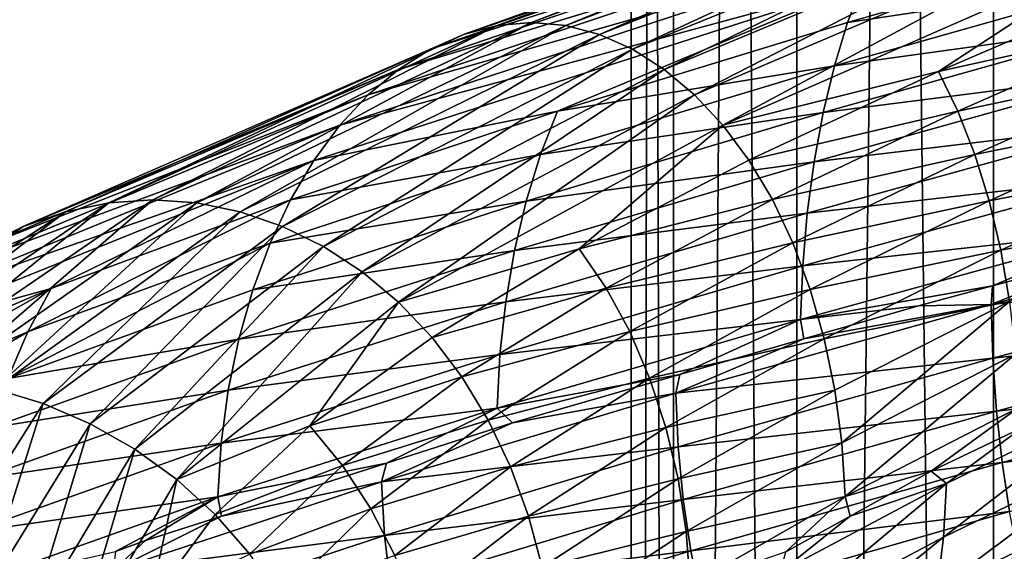
# Model space of a CAD drawing. Units: inches. Extents: x -24 to 233, y 0 to 378.
# Drawn here: x -11 to -5, y 190 to 193 of the extents above; entities that cross this region are included whole.
import ezdxf

# ---------------------------------------------------------------- set-up
doc = ezdxf.new("R2010")
doc.units = ezdxf.units.IN
doc.header["$MEASUREMENT"] = 0

msp = doc.modelspace()

# ---------------------------------------------------------------- linework, layer by layer
for points in [[(-7.2444, 257.2, -1.9411), (-7.2444, 155.5, -1.9411), (-7.5, 155.5)], [(-7.2444, 257.2, -1.9411), (-7.5, 155.5), (-7.5, 257.2)], [(-7.5, 257.2), (-7.5, 155.5), (-7.2444, 155.5, 1.9411)], [(-7.5, 257.2), (-7.2444, 155.5, 1.9411), (-7.2444, 257.2, 1.9411)], [(-6.4952, 257.2, -3.75), (-6.4952, 155.5, -3.75), (-7.2444, 155.5, -1.9411)], [(-6.4952, 257.2, -3.75), (-7.2444, 155.5, -1.9411), (-7.2444, 257.2, -1.9411)], [(-7.2444, 257.2, 1.9411), (-7.2444, 155.5, 1.9411), (-6.4952, 155.5, 3.75)], [(-7.2444, 257.2, 1.9411), (-6.4952, 155.5, 3.75), (-6.4952, 257.2, 3.75)], [(-5.3033, 257.2, -5.3033), (-5.3033, 155.5, -5.3033), (-6.4952, 155.5, -3.75)], [(-5.3033, 257.2, -5.3033), (-6.4952, 155.5, -3.75), (-6.4952, 257.2, -3.75)], [(-6.4952, 257.2, 3.75), (-6.4952, 155.5, 3.75), (-5.3033, 155.5, 5.3033)], [(-6.4952, 257.2, 3.75), (-5.3033, 155.5, 5.3033), (-5.3033, 257.2, 5.3033)], [(-3.75, 257.2, -6.4952), (-3.75, 155.5, -6.4952), (-5.3033, 155.5, -5.3033)], [(-3.75, 257.2, -6.4952), (-5.3033, 155.5, -5.3033), (-5.3033, 257.2, -5.3033)], [(-5.3033, 257.2, 5.3033), (-5.3033, 155.5, 5.3033), (-3.75, 155.5, 6.4952)], [(-5.3033, 257.2, 5.3033), (-3.75, 155.5, 6.4952), (-3.75, 257.2, 6.4952)], [(-5.5105, 194.2777, 12.2146), (-5.378, 194.3324, 11.9205), (-8.3124, 193.2573, 10.0979)], [(-8.1049, 193.276, 9.8457), (-8.3124, 193.2573, 10.0979), (-5.378, 194.3324, 11.9205)], [(-5.2437, 194.3511, 11.6228), (-7.8973, 193.2575, 9.5934), (-8.1049, 193.276, 9.8457)], [(-8.1049, 193.276, 9.8457), (-5.378, 194.3324, 11.9205), (-5.2437, 194.3511, 11.6228)], [(-5.2437, 194.3511, 11.6228), (-5.1094, 194.3326, 11.325), (-7.8973, 193.2575, 9.5934)], [(-7.6923, 193.203, 9.3443), (-7.8973, 193.2575, 9.5934), (-5.1094, 194.3326, 11.325)], [(-7.6923, 193.203, 9.3443), (-5.1094, 194.3326, 11.325), (-4.9768, 194.2781, 11.0309)], [(-8.5174, 193.2026, 10.347), (-5.64, 194.1884, 12.5016), (-5.5105, 194.2777, 12.2146)], [(-5.5105, 194.2777, 12.2146), (-8.3124, 193.2573, 10.0979), (-8.5174, 193.2026, 10.347)], [(-7.4922, 193.1138, 9.1012), (-7.6923, 193.203, 9.3443), (-4.9768, 194.2781, 11.0309)], [(-7.4922, 193.1138, 9.1012), (-4.9768, 194.2781, 11.0309), (-4.8474, 194.189, 10.7439)], [(-8.5174, 193.2026, 10.347), (-8.7175, 193.1133, 10.5901), (-5.64, 194.1884, 12.5016)], [(-8.7175, 193.1133, 10.5901), (-5.7647, 194.066, 12.7783), (-5.64, 194.1884, 12.5016)], [(-7.2993, 192.9916, 8.8667), (-7.4922, 193.1138, 9.1012), (-4.8474, 194.189, 10.7439)], [(-7.2993, 192.9916, 8.8667), (-4.8474, 194.189, 10.7439), (-4.7226, 194.0667, 10.4671)], [(-8.7175, 193.1133, 10.5901), (-8.9104, 192.9909, 10.8246), (-5.7647, 194.066, 12.7783)], [(-8.9104, 192.9909, 10.8246), (-5.8834, 193.9119, 13.0415), (-5.7647, 194.066, 12.7783)], [(-7.1157, 192.8376, 8.6436), (-7.2993, 192.9916, 8.8667), (-4.7226, 194.0667, 10.4671)], [(-7.1157, 192.8376, 8.6436), (-4.7226, 194.0667, 10.4671), (-4.6039, 193.9128, 10.2038)], [(-8.9104, 192.9909, 10.8246), (-9.0939, 192.8368, 11.0475), (-5.8834, 193.9119, 13.0415)], [(-9.0939, 192.8368, 11.0475), (-5.9946, 193.7277, 13.288), (-5.8834, 193.9119, 13.0415)], [(-6.9439, 192.6535, 8.4348), (-7.1157, 192.8376, 8.6436), (-4.6039, 193.9128, 10.2038)], [(-6.9439, 192.6535, 8.4348), (-4.6039, 193.9128, 10.2038), (-4.4927, 193.7287, 9.9572)], [(-6.0967, 193.5147, 13.5144), (-6.1883, 193.275, 13.7175), (-4.3223, 193.8125, 14.4149)], [(-4.3223, 193.8125, 14.4149), (-6.1883, 193.275, 13.7175), (-4.3782, 193.5496, 14.6014)], [(-9.0939, 192.8368, 11.0475), (-9.2657, 192.6526, 11.2563), (-5.9946, 193.7277, 13.288)], [(-9.2657, 192.6526, 11.2563), (-6.0967, 193.5147, 13.5144), (-5.9946, 193.7277, 13.288)], [(-4.4927, 193.7287, 9.9572), (-5.6378, 192.9783, 9.0665), (-6.9439, 192.6535, 8.4348)], [(-4.4927, 193.7287, 9.9572), (-4.3906, 193.5159, 9.7307), (-5.6378, 192.9783, 9.0665)], [(-4.4256, 193.267, 14.7594), (-4.3782, 193.5496, 14.6014), (-6.2683, 193.0121, 13.8949)], [(-6.1883, 193.275, 13.7175), (-6.2683, 193.0121, 13.8949), (-4.3782, 193.5496, 14.6014)], [(-9.2657, 192.6526, 11.2563), (-9.4235, 192.4396, 11.4481), (-6.0967, 193.5147, 13.5144)], [(-9.4235, 192.4396, 11.4481), (-7.9465, 192.7375, 12.7812), (-6.0967, 193.5147, 13.5144)], [(-6.0967, 193.5147, 13.5144), (-7.9465, 192.7375, 12.7812), (-6.1883, 193.275, 13.7175)], [(-4.3906, 193.5159, 9.7307), (-4.299, 193.2763, 9.5274), (-5.6378, 192.9783, 9.0665)], [(-10.6664, 192.1822, 7.5694), (-8.5174, 193.2026, 10.347), (-8.3124, 193.2573, 10.0979)], [(-10.4, 192.2008, 7.3803), (-10.6664, 192.1822, 7.5694), (-8.3124, 193.2573, 10.0979)], [(-8.1049, 193.276, 9.8457), (-10.1336, 192.1824, 7.1912), (-10.4, 192.2008, 7.3803)], [(-10.4, 192.2008, 7.3803), (-8.3124, 193.2573, 10.0979), (-8.1049, 193.276, 9.8457)], [(-8.1049, 193.276, 9.8457), (-7.8973, 193.2575, 9.5934), (-10.1336, 192.1824, 7.1912)], [(-9.8706, 192.1278, 7.0045), (-10.1336, 192.1824, 7.1912), (-7.8973, 193.2575, 9.5934)], [(-9.8706, 192.1278, 7.0045), (-7.8973, 193.2575, 9.5934), (-7.6923, 193.203, 9.3443)], [(-7.9465, 192.7375, 12.7812), (-6.2683, 193.0121, 13.8949), (-6.1883, 193.275, 13.7175)], [(-4.4256, 193.267, 14.7594), (-6.2683, 193.0121, 13.8949), (-6.3361, 192.7294, 14.0453)], [(-6.3361, 192.7294, 14.0453), (-4.464, 192.9682, 14.8877), (-4.4256, 193.267, 14.7594)], [(-5.6378, 192.9783, 9.0665), (-4.299, 193.2763, 9.5274), (-5.5201, 192.7387, 8.8771)], [(-4.299, 193.2763, 9.5274), (-4.2189, 193.0134, 9.3499), (-5.5201, 192.7387, 8.8771)], [(-10.9294, 192.1275, 7.7561), (-8.7175, 193.1133, 10.5901), (-8.5174, 193.2026, 10.347)], [(-10.9294, 192.1275, 7.7561), (-8.5174, 193.2026, 10.347), (-10.6664, 192.1822, 7.5694)], [(-9.6138, 192.0387, 6.8222), (-9.8706, 192.1278, 7.0045), (-7.6923, 193.203, 9.3443)], [(-9.6138, 192.0387, 6.8222), (-7.6923, 193.203, 9.3443), (-7.4922, 193.1138, 9.1012)], [(-11.1862, 192.0382, 7.9384), (-8.9104, 192.9909, 10.8246), (-8.7175, 193.1133, 10.5901)], [(-11.1862, 192.0382, 7.9384), (-8.7175, 193.1133, 10.5901), (-10.9294, 192.1275, 7.7561)], [(-9.3662, 191.9164, 6.6465), (-9.6138, 192.0387, 6.8222), (-7.4922, 193.1138, 9.1012)], [(-9.3662, 191.9164, 6.6465), (-7.4922, 193.1138, 9.1012), (-7.2993, 192.9916, 8.8667)], [(-11.4337, 191.9158, 8.1141), (-9.0939, 192.8368, 11.0475), (-8.9104, 192.9909, 10.8246)], [(-11.4337, 191.9158, 8.1141), (-8.9104, 192.9909, 10.8246), (-11.1862, 192.0382, 7.9384)], [(-9.1307, 191.7625, 6.4793), (-9.3662, 191.9164, 6.6465), (-7.2993, 192.9916, 8.8667)], [(-9.1307, 191.7625, 6.4793), (-7.2993, 192.9916, 8.8667), (-7.1157, 192.8376, 8.6436)], [(-6.3361, 192.7294, 14.0453), (-6.2683, 193.0121, 13.8949), (-8.0493, 192.4745, 12.9465)], [(-7.9465, 192.7375, 12.7812), (-8.0493, 192.4745, 12.9465), (-6.2683, 193.0121, 13.8949)], [(-5.5201, 192.7387, 8.8771), (-4.2189, 193.0134, 9.3499), (-5.4173, 192.4759, 8.7117)], [(-4.2189, 193.0134, 9.3499), (-4.151, 192.7309, 9.1993), (-5.4173, 192.4759, 8.7117)], [(-6.9439, 192.6535, 8.4348), (-5.6378, 192.9783, 9.0665), (-6.786, 192.4407, 8.2429)], [(-5.6378, 192.9783, 9.0665), (-5.5201, 192.7387, 8.8771), (-6.786, 192.4407, 8.2429)], [(-4.4931, 192.657, 14.9847), (-4.464, 192.9682, 14.8877), (-6.3911, 192.4307, 14.1673)], [(-6.3361, 192.7294, 14.0453), (-6.3911, 192.4307, 14.1673), (-4.464, 192.9682, 14.8877)], [(-11.6692, 191.7617, 8.2812), (-9.2657, 192.6526, 11.2563), (-9.0939, 192.8368, 11.0475)], [(-11.6692, 191.7617, 8.2812), (-9.0939, 192.8368, 11.0475), (-11.4337, 191.9158, 8.1141)], [(-8.9102, 191.5784, 6.3227), (-9.1307, 191.7625, 6.4793), (-7.1157, 192.8376, 8.6436)], [(-8.9102, 191.5784, 6.3227), (-7.1157, 192.8376, 8.6436), (-6.9439, 192.6535, 8.4348)], [(-9.5651, 192.1999, 11.6201), (-8.0493, 192.4745, 12.9465), (-7.9465, 192.7375, 12.7812)], [(-9.4235, 192.4396, 11.4481), (-9.5651, 192.1999, 11.6201), (-7.9465, 192.7375, 12.7812)], [(-6.3361, 192.7294, 14.0453), (-8.0493, 192.4745, 12.9465), (-8.1364, 192.1919, 13.0866)], [(-8.1364, 192.1919, 13.0866), (-6.3911, 192.4307, 14.1673), (-6.3361, 192.7294, 14.0453)], [(-6.786, 192.4407, 8.2429), (-5.5201, 192.7387, 8.8771), (-6.6443, 192.2012, 8.0707)], [(-5.5201, 192.7387, 8.8771), (-5.4173, 192.4759, 8.7117), (-6.6443, 192.2012, 8.0707)], [(-5.4173, 192.4759, 8.7117), (-4.151, 192.7309, 9.1993), (-5.3302, 192.1933, 8.5714)], [(-4.151, 192.7309, 9.1993), (-4.096, 192.4323, 9.0771), (-5.3302, 192.1933, 8.5714)], [(-11.8896, 191.5775, 8.4377), (-9.4235, 192.4396, 11.4481), (-9.2657, 192.6526, 11.2563)], [(-11.8896, 191.5775, 8.4377), (-9.2657, 192.6526, 11.2563), (-11.6692, 191.7617, 8.2812)], [(-7.8148, 191.9032, 7.2742), (-8.9102, 191.5784, 6.3227), (-6.9439, 192.6535, 8.4348)], [(-6.9439, 192.6535, 8.4348), (-6.786, 192.4407, 8.2429), (-7.8148, 191.9032, 7.2742)], [(-4.4931, 192.657, 14.9847), (-6.3911, 192.4307, 14.1673), (-6.4328, 192.1195, 14.2597)], [(-6.4328, 192.1195, 14.2597), (-4.5124, 192.3368, 15.0491), (-4.4931, 192.657, 14.9847)], [(-8.1364, 192.1919, 13.0866), (-8.0493, 192.4745, 12.9465), (-9.6888, 191.937, 11.7704)], [(-9.5651, 192.1999, 11.6201), (-9.6888, 191.937, 11.7704), (-8.0493, 192.4745, 12.9465)], [(-6.6443, 192.2012, 8.0707), (-5.4173, 192.4759, 8.7117), (-6.5206, 191.9383, 7.9203)], [(-5.4173, 192.4759, 8.7117), (-5.3302, 192.1933, 8.5714), (-6.5206, 191.9383, 7.9203)], [(-12.0922, 191.3645, 8.5815), (-11.0154, 191.6624, 10.2546), (-9.4235, 192.4396, 11.4481)], [(-12.0922, 191.3645, 8.5815), (-9.4235, 192.4396, 11.4481), (-11.8896, 191.5775, 8.4377)], [(-11.0154, 191.6624, 10.2546), (-9.5651, 192.1999, 11.6201), (-9.4235, 192.4396, 11.4481)], [(-6.4328, 192.1195, 14.2597), (-6.3911, 192.4307, 14.1673), (-8.207, 191.8932, 13.2003)], [(-8.1364, 192.1919, 13.0866), (-8.207, 191.8932, 13.2003), (-6.3911, 192.4307, 14.1673)], [(-6.786, 192.4407, 8.2429), (-6.6443, 192.2012, 8.0707), (-7.8148, 191.9032, 7.2742)], [(-5.3302, 192.1933, 8.5714), (-4.096, 192.4323, 9.0771), (-5.2594, 191.8947, 8.4576)], [(-4.096, 192.4323, 9.0771), (-4.0543, 192.1211, 8.9847), (-5.2594, 191.8947, 8.4576)], [(-4.5215, 192.0112, 15.0794), (-4.5124, 192.3368, 15.0491), (-6.4604, 191.7993, 14.3209)], [(-6.4328, 192.1195, 14.2597), (-6.4604, 191.7993, 14.3209), (-4.5124, 192.3368, 15.0491)], [(-10.9294, 192.1275, 7.7561), (-10.6664, 192.1822, 7.5694), (-12.2761, 191.107, 4.5131)], [(-11.9695, 191.1256, 4.4004), (-12.2761, 191.107, 4.5131), (-10.6664, 192.1822, 7.5694)], [(-10.4, 192.2008, 7.3803), (-11.6629, 191.1072, 4.2876), (-11.9695, 191.1256, 4.4004)], [(-11.9695, 191.1256, 4.4004), (-10.6664, 192.1822, 7.5694), (-10.4, 192.2008, 7.3803)], [(-10.4, 192.2008, 7.3803), (-10.1336, 192.1824, 7.1912), (-11.6629, 191.1072, 4.2876)], [(-11.3602, 191.0527, 4.1763), (-11.6629, 191.1072, 4.2876), (-10.1336, 192.1824, 7.1912)], [(-11.3602, 191.0527, 4.1763), (-10.1336, 192.1824, 7.1912), (-9.8706, 192.1278, 7.0045)], [(-11.1578, 191.3994, 10.3872), (-9.6888, 191.937, 11.7704), (-9.5651, 192.1999, 11.6201)], [(-11.0154, 191.6624, 10.2546), (-11.1578, 191.3994, 10.3872), (-9.5651, 192.1999, 11.6201)], [(-8.1364, 192.1919, 13.0866), (-9.6888, 191.937, 11.7704), (-9.7936, 191.6544, 11.8978)], [(-9.7936, 191.6544, 11.8978), (-8.207, 191.8932, 13.2003), (-8.1364, 192.1919, 13.0866)], [(-7.8148, 191.9032, 7.2742), (-6.6443, 192.2012, 8.0707), (-7.6516, 191.6636, 7.1223)], [(-6.6443, 192.2012, 8.0707), (-6.5206, 191.9383, 7.9203), (-7.6516, 191.6636, 7.1223)], [(-6.5206, 191.9383, 7.9203), (-5.3302, 192.1933, 8.5714), (-6.4156, 191.6558, 7.7928)], [(-5.3302, 192.1933, 8.5714), (-5.2594, 191.8947, 8.4576), (-6.4156, 191.6558, 7.7928)], [(-12.5789, 191.0523, 4.6244), (-11.1862, 192.0382, 7.9384), (-10.9294, 192.1275, 7.7561)], [(-10.9294, 192.1275, 7.7561), (-12.2761, 191.107, 4.5131), (-12.5789, 191.0523, 4.6244)], [(-11.0647, 190.9635, 4.0676), (-11.3602, 191.0527, 4.1763), (-9.8706, 192.1278, 7.0045)], [(-11.0647, 190.9635, 4.0676), (-9.8706, 192.1278, 7.0045), (-9.6138, 192.0387, 6.8222)], [(-6.4328, 192.1195, 14.2597), (-8.207, 191.8932, 13.2003), (-8.2605, 191.5819, 13.2864)], [(-8.2605, 191.5819, 13.2864), (-6.4604, 191.7993, 14.3209), (-6.4328, 192.1195, 14.2597)], [(-3.3146, 192.1028, 15.3905), (-4.5075, 191.8943, 15.0333), (-5.3183, 191.5652, 14.817)], [(-3.3146, 192.1028, 15.3905), (-5.3183, 191.5652, 14.817), (-3.3081, 191.777, 15.3601)], [(-5.2594, 191.8947, 8.4576), (-4.0543, 192.1211, 8.9847), (-5.2059, 191.5835, 8.3714)], [(-12.8744, 190.963, 4.7331), (-11.4337, 191.9158, 8.1141), (-11.1862, 192.0382, 7.9384)], [(-12.5789, 191.0523, 4.6244), (-12.8744, 190.963, 4.7331), (-11.1862, 192.0382, 7.9384)], [(-10.7797, 190.8413, 3.9628), (-11.0647, 190.9635, 4.0676), (-9.6138, 192.0387, 6.8222)], [(-10.7797, 190.8413, 3.9628), (-9.6138, 192.0387, 6.8222), (-9.3662, 191.9164, 6.6465)], [(-6.4734, 191.4736, 14.3498), (-5.3106, 191.6778, 14.7897), (-4.5215, 192.0112, 15.0794)], [(-4.5215, 192.0112, 15.0794), (-6.4604, 191.7993, 14.3209), (-6.4734, 191.4736, 14.3498)], [(-4.5215, 192.0112, 15.0794), (-5.3106, 191.6778, 14.7897), (-4.5075, 191.8943, 15.0333)], [(-9.7936, 191.6544, 11.8978), (-9.6888, 191.937, 11.7704), (-11.2786, 191.1168, 10.4997)], [(-11.1578, 191.3994, 10.3872), (-11.2786, 191.1168, 10.4997), (-9.6888, 191.937, 11.7704)], [(-10.5086, 190.6873, 3.8631), (-10.7797, 190.8413, 3.9628), (-9.3662, 191.9164, 6.6465)], [(-10.5086, 190.6873, 3.8631), (-9.3662, 191.9164, 6.6465), (-9.1307, 191.7625, 6.4793)], [(-7.6516, 191.6636, 7.1223), (-6.5206, 191.9383, 7.9203), (-7.5091, 191.4007, 6.9896)], [(-6.5206, 191.9383, 7.9203), (-6.4156, 191.6558, 7.7928), (-7.5091, 191.4007, 6.9896)], [(-8.2605, 191.5819, 13.2864), (-8.207, 191.8932, 13.2003), (-9.8787, 191.3557, 12.0012)], [(-9.7936, 191.6544, 11.8978), (-9.8787, 191.3557, 12.0012), (-8.207, 191.8932, 13.2003)], [(-7.8148, 191.9032, 7.2742), (-8.7075, 191.3656, 6.1789), (-8.9102, 191.5784, 6.3227)], [(-7.8148, 191.9032, 7.2742), (-7.6516, 191.6636, 7.1223), (-8.7075, 191.3656, 6.1789)], [(-6.4156, 191.6558, 7.7928), (-5.2594, 191.8947, 8.4576), (-6.3305, 191.3571, 7.6893)], [(-5.2594, 191.8947, 8.4576), (-5.2059, 191.5835, 8.3714), (-6.3305, 191.3571, 7.6893)], [(-4.5075, 191.8943, 15.0333), (-5.3106, 191.6778, 14.7897), (-5.3183, 191.5652, 14.817)], [(-6.4734, 191.4736, 14.3498), (-6.4604, 191.7993, 14.3209), (-8.296, 191.2617, 13.3434)], [(-8.2605, 191.5819, 13.2864), (-8.296, 191.2617, 13.3434), (-6.4604, 191.7993, 14.3209)], [(-10.2548, 190.5032, 3.7698), (-10.5086, 190.6873, 3.8631), (-9.1307, 191.7625, 6.4793)], [(-10.2548, 190.5032, 3.7698), (-9.1307, 191.7625, 6.4793), (-8.9102, 191.5784, 6.3227)], [(-3.3081, 191.777, 15.3601), (-5.3183, 191.5652, 14.817), (-5.3079, 191.2394, 14.7877)], [(-3.3081, 191.777, 15.3601), (-5.3079, 191.2394, 14.7877), (-3.2941, 191.4566, 15.2949)], [(-6.4734, 191.4736, 14.3498), (-5.7577, 191.5573, 14.6541), (-5.3106, 191.6778, 14.7897)], [(-5.3106, 191.6778, 14.7897), (-5.7577, 191.5573, 14.6541), (-5.3183, 191.5652, 14.817)], [(-12.4326, 190.8619, 8.8231), (-11.1578, 191.3994, 10.3872), (-11.0154, 191.6624, 10.2546)], [(-12.2739, 191.1248, 8.7105), (-12.4326, 190.8619, 8.8231), (-11.0154, 191.6624, 10.2546)], [(-12.2739, 191.1248, 8.7105), (-11.0154, 191.6624, 10.2546), (-12.0922, 191.3645, 8.5815)], [(-11.2786, 191.1168, 10.4997), (-9.8787, 191.3557, 12.0012), (-9.7936, 191.6544, 11.8978)], [(-8.7075, 191.3656, 6.1789), (-7.6516, 191.6636, 7.1223), (-8.5258, 191.126, 6.0498)], [(-7.6516, 191.6636, 7.1223), (-7.5091, 191.4007, 6.9896), (-8.5258, 191.126, 6.0498)], [(-7.5091, 191.4007, 6.9896), (-6.4156, 191.6558, 7.7928), (-7.3882, 191.1182, 6.877)], [(-6.4156, 191.6558, 7.7928), (-6.3305, 191.3571, 7.6893), (-7.3882, 191.1182, 6.877)], [(-8.9102, 191.5784, 6.3227), (-9.4479, 190.828, 4.9754), (-10.2548, 190.5032, 3.7698)], [(-8.2605, 191.5819, 13.2864), (-9.8787, 191.3557, 12.0012), (-9.9431, 191.0444, 12.0794)], [(-9.9431, 191.0444, 12.0794), (-8.296, 191.2617, 13.3434), (-8.2605, 191.5819, 13.2864)], [(-8.9102, 191.5784, 6.3227), (-8.7075, 191.3656, 6.1789), (-9.4479, 190.828, 4.9754)], [(-5.3183, 191.5652, 14.817), (-6.4529, 191.357, 14.3086), (-7.2293, 191.0275, 13.985)], [(-7.2293, 191.0275, 13.985), (-5.3079, 191.2394, 14.7877), (-5.3183, 191.5652, 14.817)], [(-6.4529, 191.357, 14.3086), (-5.7577, 191.5573, 14.6541), (-6.4734, 191.4736, 14.3498)], [(-5.3183, 191.5652, 14.817), (-5.7577, 191.5573, 14.6541), (-6.4529, 191.357, 14.3086)], [(-6.3305, 191.3571, 7.6893), (-5.2059, 191.5835, 8.3714), (-6.266, 191.0459, 7.6109)], [(-6.2232, 190.7257, 7.5589), (-6.266, 191.0459, 7.6109), (-5.2059, 191.5835, 8.3714)], [(-6.2232, 190.7257, 7.5589), (-5.2059, 191.5835, 8.3714), (-5.1703, 191.2633, 8.3142)], [(-7.2049, 191.1404, 13.9348), (-6.4734, 191.4736, 14.3498), (-8.3127, 190.9361, 13.3703)], [(-6.4734, 191.4736, 14.3498), (-8.296, 191.2617, 13.3434), (-8.3127, 190.9361, 13.3703)], [(-6.4529, 191.357, 14.3086), (-6.4734, 191.4736, 14.3498), (-7.2049, 191.1404, 13.9348)], [(-3.2941, 191.4566, 15.2949), (-5.3079, 191.2394, 14.7877), (-5.2854, 190.9189, 14.725)], [(-3.2941, 191.4566, 15.2949), (-5.2854, 190.9189, 14.725), (-3.2729, 191.1451, 15.1964)], [(-12.5672, 190.5793, 8.9186), (-11.2786, 191.1168, 10.4997), (-11.1578, 191.3994, 10.3872)], [(-12.4326, 190.8619, 8.8231), (-12.5672, 190.5793, 8.9186), (-11.1578, 191.3994, 10.3872)], [(-8.5258, 191.126, 6.0498), (-7.5091, 191.4007, 6.9896), (-8.3669, 190.8631, 5.9371)], [(-7.5091, 191.4007, 6.9896), (-7.3882, 191.1182, 6.877), (-8.3669, 190.8631, 5.9371)], [(-9.9431, 191.0444, 12.0794), (-9.8787, 191.3557, 12.0012), (-11.3766, 190.8181, 10.5909)], [(-11.2786, 191.1168, 10.4997), (-11.3766, 190.8181, 10.5909), (-9.8787, 191.3557, 12.0012)], [(-8.7075, 191.3656, 6.1789), (-8.5258, 191.126, 6.0498), (-9.4479, 190.828, 4.9754)], [(-7.3882, 191.1182, 6.877), (-6.3305, 191.3571, 7.6893), (-7.2902, 190.8196, 6.7857)], [(-6.3305, 191.3571, 7.6893), (-6.266, 191.0459, 7.6109), (-7.2902, 190.8196, 6.7857)], [(-7.2293, 191.0275, 13.985), (-6.4529, 191.357, 14.3086), (-7.2049, 191.1404, 13.9348)], [(-8.3127, 190.9361, 13.3703), (-8.296, 191.2617, 13.3434), (-9.9858, 190.7242, 12.1313)], [(-9.9431, 191.0444, 12.0794), (-9.9858, 190.7242, 12.1313), (-8.296, 191.2617, 13.3434)], [(-6.203, 190.4001, 7.5343), (-6.2232, 190.7257, 7.5589), (-5.1703, 191.2633, 8.3142)], [(-6.203, 190.4001, 7.5343), (-5.1703, 191.2633, 8.3142), (-5.1535, 190.9377, 8.2871)], [(-7.2293, 191.0275, 13.985), (-7.2151, 190.7018, 13.9573), (-5.3079, 191.2394, 14.7877)], [(-7.2151, 190.7018, 13.9573), (-5.2854, 190.9189, 14.725), (-5.3079, 191.2394, 14.7877)], [(-7.2049, 191.1404, 13.9348), (-8.3127, 190.9361, 13.3703), (-8.2194, 190.8482, 13.4306)], [(-7.2293, 191.0275, 13.985), (-7.2049, 191.1404, 13.9348), (-8.2194, 190.8482, 13.4306)], [(-3.2729, 191.1451, 15.1964), (-5.2854, 190.9189, 14.725), (-5.2513, 190.6074, 14.6301)], [(-3.2729, 191.1451, 15.1964), (-5.2513, 190.6074, 14.6301), (-3.2449, 190.846, 15.0659)], [(-9.4479, 190.828, 4.9754), (-8.5258, 191.126, 6.0498), (-9.2507, 190.5884, 4.8715)], [(-8.5258, 191.126, 6.0498), (-8.3669, 190.8631, 5.9371), (-9.2507, 190.5884, 4.8715)], [(-8.3669, 190.8631, 5.9371), (-7.3882, 191.1182, 6.877), (-8.2323, 190.5806, 5.8415)], [(-7.3882, 191.1182, 6.877), (-7.2902, 190.8196, 6.7857), (-8.2323, 190.5806, 5.8415)], [(-11.7448, 189.8883, 1.0292), (-11.3602, 191.0527, 4.1763), (-11.0647, 190.9635, 4.0676)], [(-9.9431, 191.0444, 12.0794), (-11.3766, 190.8181, 10.5909), (-11.4507, 190.5069, 10.6599)], [(-11.4507, 190.5069, 10.6599), (-9.9858, 190.7242, 12.1313), (-9.9431, 191.0444, 12.0794)], [(-7.2293, 191.0275, 13.985), (-8.2194, 190.8482, 13.4306), (-9.0141, 190.4899, 12.9088)], [(-9.0141, 190.4899, 12.9088), (-7.2151, 190.7018, 13.9573), (-7.2293, 191.0275, 13.985)], [(-7.2902, 190.8196, 6.7857), (-6.266, 191.0459, 7.6109), (-7.2159, 190.5084, 6.7165)], [(-7.2159, 190.5084, 6.7165), (-6.266, 191.0459, 7.6109), (-6.2232, 190.7257, 7.5589)], [(-5.6067, 190.1544, 8.0274), (-5.5883, 190.4801, 8.001), (-4.482, 191.0178, 8.668)], [(-4.482, 191.0178, 8.668), (-4.4968, 190.6921, 8.6966), (-5.6067, 190.1544, 8.0274)], [(-5.5883, 190.4801, 8.001), (-5.1276, 190.8181, 8.2413), (-4.482, 191.0178, 8.668)], [(-11.4423, 189.766, 1.0027), (-11.7448, 189.8883, 1.0292), (-11.0647, 190.9635, 4.0676)], [(-11.4423, 189.766, 1.0027), (-11.0647, 190.9635, 4.0676), (-10.7797, 190.8413, 3.9628)], [(-8.9827, 190.6032, 12.8657), (-8.3127, 190.9361, 13.3703), (-10.0059, 190.3985, 12.1557)], [(-8.3127, 190.9361, 13.3703), (-9.9858, 190.7242, 12.1313), (-10.0059, 190.3985, 12.1557)], [(-8.2194, 190.8482, 13.4306), (-8.3127, 190.9361, 13.3703), (-8.9827, 190.6032, 12.8657)], [(-7.2151, 190.7018, 13.9573), (-7.1845, 190.3813, 13.8981), (-5.2854, 190.9189, 14.725)], [(-7.1845, 190.3813, 13.8981), (-5.2513, 190.6074, 14.6301), (-5.2854, 190.9189, 14.725)], [(-5.6818, 190.5534, 7.9317), (-6.203, 190.4001, 7.5343), (-5.1535, 190.9377, 8.2871)], [(-5.6818, 190.5534, 7.9317), (-5.1535, 190.9377, 8.2871), (-5.1276, 190.8181, 8.2413)], [(-11.1545, 189.6121, 0.9775), (-11.4423, 189.766, 1.0027), (-10.7797, 190.8413, 3.9628)], [(-11.1545, 189.6121, 0.9775), (-10.7797, 190.8413, 3.9628), (-10.5086, 190.6873, 3.8631)], [(-9.2507, 190.5884, 4.8715), (-8.3669, 190.8631, 5.9371), (-9.0783, 190.3256, 4.7807)], [(-8.3669, 190.8631, 5.9371), (-8.2323, 190.5806, 5.8415), (-9.0783, 190.3256, 4.7807)], [(-9.0141, 190.4899, 12.9088), (-8.2194, 190.8482, 13.4306), (-8.9827, 190.6032, 12.8657)], [(-3.2449, 190.846, 15.0659), (-5.2513, 190.6074, 14.6301), (-5.2063, 190.3084, 14.5045)], [(-10.2548, 190.5032, 3.7698), (-9.4479, 190.828, 4.9754), (-10.0216, 190.2904, 3.684)], [(-9.4479, 190.828, 4.9754), (-9.2507, 190.5884, 4.8715), (-10.0216, 190.2904, 3.684)], [(-8.2323, 190.5806, 5.8415), (-7.2902, 190.8196, 6.7857), (-8.123, 190.282, 5.7639)], [(-7.2902, 190.8196, 6.7857), (-7.2159, 190.5084, 6.7165), (-8.123, 190.282, 5.7639)], [(-5.5883, 190.4801, 8.001), (-5.6818, 190.5534, 7.9317), (-5.1276, 190.8181, 8.2413)], [(-10.0059, 190.3985, 12.1557), (-9.9858, 190.7242, 12.1313), (-11.4999, 190.1866, 10.7057)], [(-11.4507, 190.5069, 10.6599), (-11.4999, 190.1866, 10.7057), (-9.9858, 190.7242, 12.1313)], [(-7.1666, 190.1882, 6.6706), (-7.2159, 190.5084, 6.7165), (-6.2232, 190.7257, 7.5589)], [(-7.1666, 190.1882, 6.6706), (-6.2232, 190.7257, 7.5589), (-6.203, 190.4001, 7.5343)], [(-10.8851, 189.428, 0.9539), (-11.1545, 189.6121, 0.9775), (-10.5086, 190.6873, 3.8631)], [(-10.8851, 189.428, 0.9539), (-10.5086, 190.6873, 3.8631), (-10.2548, 190.5032, 3.7698)], [(-9.0141, 190.4899, 12.9088), (-8.9964, 190.1641, 12.8833), (-7.2151, 190.7018, 13.9573)], [(-8.9964, 190.1641, 12.8833), (-7.1845, 190.3813, 13.8981), (-7.2151, 190.7018, 13.9573)], [(-5.6067, 190.1544, 8.0274), (-4.4968, 190.6921, 8.6966), (-5.6454, 189.8342, 8.0829)], [(-4.4968, 190.6921, 8.6966), (-4.5279, 190.3719, 8.7568), (-5.6454, 189.8342, 8.0829)], [(-8.9827, 190.6032, 12.8657), (-10.0059, 190.3985, 12.1557), (-9.9834, 190.282, 12.1252)], [(-9.0141, 190.4899, 12.9088), (-8.9827, 190.6032, 12.8657), (-9.9834, 190.282, 12.1252)], [(-7.1845, 190.3813, 13.8981), (-7.1382, 190.0698, 13.8086), (-5.2513, 190.6074, 14.6301)], [(-7.1382, 190.0698, 13.8086), (-5.2063, 190.3084, 14.5045), (-5.2513, 190.6074, 14.6301)], [(-10.0216, 190.2904, 3.684), (-9.2507, 190.5884, 4.8715), (-9.8123, 190.0508, 3.6071)], [(-9.2507, 190.5884, 4.8715), (-9.0783, 190.3256, 4.7807), (-9.8123, 190.0508, 3.6071)], [(-9.0783, 190.3256, 4.7807), (-8.2323, 190.5806, 5.8415), (-8.9322, 190.043, 4.7037)], [(-8.2323, 190.5806, 5.8415), (-8.123, 190.282, 5.7639), (-8.9322, 190.043, 4.7037)], [(-6.1722, 190.281, 7.4992), (-6.203, 190.4001, 7.5343), (-5.6818, 190.5534, 7.9317)], [(-6.1722, 190.281, 7.4992), (-5.6818, 190.5534, 7.9317), (-5.5883, 190.4801, 8.001)], [(-10.2548, 190.5032, 3.7698), (-10.4204, 189.7528, 2.3284), (-10.8851, 189.428, 0.9539)], [(-9.9834, 190.282, 12.1252), (-10.6398, 189.9523, 11.6046), (-9.0141, 190.4899, 12.9088)], [(-10.6398, 189.9523, 11.6046), (-8.9964, 190.1641, 12.8833), (-9.0141, 190.4899, 12.9088)], [(-10.2548, 190.5032, 3.7698), (-10.0216, 190.2904, 3.684), (-10.4204, 189.7528, 2.3284)], [(-8.123, 190.282, 5.7639), (-7.2159, 190.5084, 6.7165), (-8.0403, 189.9708, 5.7052)], [(-8.0403, 189.9708, 5.7052), (-7.2159, 190.5084, 6.7165), (-7.1666, 190.1882, 6.6706)], [(-6.5959, 189.9424, 7.1927), (-5.5883, 190.4801, 8.001), (-6.6176, 189.6168, 7.2164)], [(-6.6176, 189.6168, 7.2164), (-5.5883, 190.4801, 8.001), (-5.6067, 190.1544, 8.0274)], [(-6.5959, 189.9424, 7.1927), (-6.1722, 190.281, 7.4992), (-5.5883, 190.4801, 8.001)], [(-11.523, 189.861, 10.7273), (-10.6264, 190.0657, 11.5916), (-10.0059, 190.3985, 12.1557)], [(-10.0059, 190.3985, 12.1557), (-11.4999, 190.1866, 10.7057), (-11.523, 189.861, 10.7273)], [(-10.0059, 190.3985, 12.1557), (-10.6264, 190.0657, 11.5916), (-10.444, 190.1342, 11.7843)], [(-10.0059, 190.3985, 12.1557), (-10.444, 190.1342, 11.7843), (-9.9834, 190.282, 12.1252)], [(-8.9964, 190.1641, 12.8833), (-8.9582, 189.8437, 12.8286), (-7.1845, 190.3813, 13.8981)], [(-8.9582, 189.8437, 12.8286), (-7.1382, 190.0698, 13.8086), (-7.1845, 190.3813, 13.8981)], [(-6.203, 190.4001, 7.5343), (-7.1433, 189.8625, 6.6489), (-7.1666, 190.1882, 6.6706)], [(-6.203, 190.4001, 7.5343), (-6.5625, 190.0641, 7.1549), (-7.1433, 189.8625, 6.6489)], [(-6.1722, 190.281, 7.4992), (-6.5625, 190.0641, 7.1549), (-6.203, 190.4001, 7.5343)], [(-5.6454, 189.8342, 8.0829), (-4.5279, 190.3719, 8.7568), (-4.5746, 190.0607, 8.8472)], [(-9.8123, 190.0508, 3.6071), (-9.0783, 190.3256, 4.7807), (-9.6295, 189.788, 3.5399)], [(-9.0783, 190.3256, 4.7807), (-8.9322, 190.043, 4.7037), (-9.6295, 189.788, 3.5399)], [(-7.1382, 190.0698, 13.8086), (-7.077, 189.7708, 13.69), (-5.2063, 190.3084, 14.5045)], [(-7.077, 189.7708, 13.69), (-5.1507, 190.0254, 14.3496), (-5.2063, 190.3084, 14.5045)], [(-9.9834, 190.282, 12.1252), (-10.444, 190.1342, 11.7843), (-10.6398, 189.9523, 11.6046)], [(-10.0216, 190.2904, 3.684), (-9.8123, 190.0508, 3.6071), (-10.4204, 189.7528, 2.3284)], [(-8.9322, 190.043, 4.7037), (-8.123, 190.282, 5.7639), (-8.8136, 189.7444, 4.6412)], [(-8.123, 190.282, 5.7639), (-8.0403, 189.9708, 5.7052), (-8.8136, 189.7444, 4.6412)], [(-6.5625, 190.0641, 7.1549), (-6.1722, 190.281, 7.4992), (-6.5959, 189.9424, 7.1927)], [(-7.1666, 190.1882, 6.6706), (-7.9853, 189.6506, 5.6662), (-8.0403, 189.9708, 5.7052)], [(-7.1666, 190.1882, 6.6706), (-7.1433, 189.8625, 6.6489), (-7.9853, 189.6506, 5.6662)], [(-10.6398, 189.9523, 11.6046), (-10.6189, 189.6265, 11.5817), (-8.9964, 190.1641, 12.8833)], [(-10.6398, 189.9523, 11.6046), (-10.444, 190.1342, 11.7843), (-10.6264, 190.0657, 11.5916)], [(-10.6189, 189.6265, 11.5817), (-8.9582, 189.8437, 12.8286), (-8.9964, 190.1641, 12.8833)], [(-6.6176, 189.6168, 7.2164), (-5.6067, 190.1544, 8.0274), (-6.6634, 189.2966, 7.2663)], [(-5.6067, 190.1544, 8.0274), (-5.6454, 189.8342, 8.0829), (-6.6634, 189.2966, 7.2663)], [(-8.9582, 189.8437, 12.8286), (-8.9005, 189.5322, 12.746), (-7.1382, 190.0698, 13.8086)], [(-8.9005, 189.5322, 12.746), (-7.077, 189.7708, 13.69), (-7.1382, 190.0698, 13.8086)]]:
    msp.add_3dface(points)

doc.saveas('drawing.dxf')
